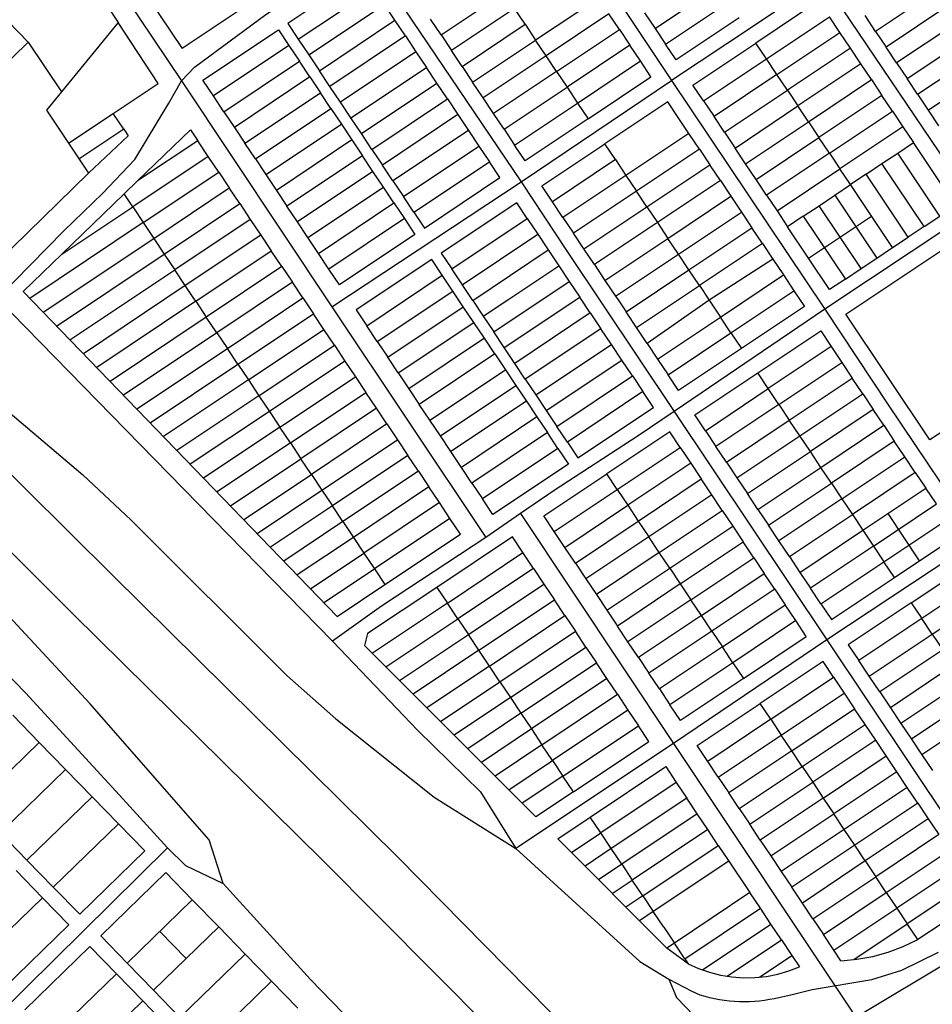
# Model space of a CAD drawing. Units: inches. Extents: x 11776 to 42597, y 3150 to 11829.
# Drawn here: x 30646 to 31852, y 5787 to 7088 of the extents above; entities that cross this region are included whole.
import ezdxf

# ---------------------------------------------------------------- set-up
doc = ezdxf.new("R2010")
doc.units = ezdxf.units.IN
doc.header["$MEASUREMENT"] = 0
doc.layers.add('basemap_centerlines', color=4, linetype='Continuous')
doc.layers.add('basemap_parcels', color=1, linetype='Continuous')
doc.layers.add('basemap_co_parcels', color=1, linetype='Continuous', lineweight=30)

msp = doc.modelspace()

# ---------------------------------------------------------------- linework, layer by layer
at = {"layer": 'basemap_centerlines', "lineweight": -3}
for p, q in [((30684.809, 7269.163), (30860.169, 7006.666)), ((31101.744, 7180.332), (31309.119, 6873.417)), ((31707.142, 7140.887), (31910.882, 6838.589)), ((30860.169, 7006.666), (31059.008, 6708.267)), ((31309.119, 6873.417), (31507.588, 7007.154)), ((31507.588, 7007.154), (31710.305, 6705.007)), ((31059.008, 6708.267), (31309.119, 6873.417)), ((31910.882, 6838.589), (31710.305, 6705.007)), ((31059.008, 6708.267), (31262.275, 6403.601)), ((31710.305, 6705.007), (31511.205, 6570.153)), ((31511.205, 6570.153), (31713.045, 6268.421)), ((31308.164, 6435.134), (31262.275, 6403.601)), ((31308.164, 6435.134), (31510.246, 6131.59)), ((31913.282, 6401.251), (31713.045, 6268.421)), ((31713.045, 6268.421), (31510.246, 6131.59)), ((31510.246, 6131.59), (31751.397, 5769.65)), ((30841.89, 5993.544), (30617.233, 5772.245)), ((31751.397, 5769.65), (31963.141, 5897.04))]:
    msp.add_line(p, q, dxfattribs=at)
for points in [[(31303.762, 7315.101), (31328.459, 7276.216), (31507.588, 7007.154)], [(30860.169, 7006.666), (30877.218, 7024.944), (30971.67, 7094.3), (31101.744, 7180.332)], [(30021.546, 7164.755), (30090.476, 7078.269), (30275.763, 6867.457), (30306.172, 6837.057), (30392.338, 6755.912), (30476.193, 6644.385), (30505.897, 6614.976), (30537.271, 6583.295), (30769.833, 6353.052), (30993.577, 6131.973), (31146.01, 5981.284), (31404.162, 5719.05), (31470.634, 5651.231), (31496.815, 5624.602)], [(31707.142, 7140.887), (31617.159, 7079.905), (31507.588, 7007.154)], [(30025.622, 6998.683), (30106.376, 6895.192), (30215.564, 6809.05), (30245.606, 6777.947), (30453.834, 6565.034), (30477.568, 6541.026), (30717.107, 6302.384), (31046.673, 5977.414), (31342.289, 5680.171), (31402.866, 5618.32), (31432.854, 5587.51)], [(30616.453, 6719.33), (30704.953, 6808.777), (30755.693, 6858.135), (30798.527, 6903.048), (30843.401, 6977.457), (30860.169, 7006.666)], [(30915.166, 5946.381), (30896.831, 6004.283), (30739.129, 6184.193), (30608.677, 6324.201), (30392.539, 6558.757), (30211.234, 6760.145), (30184.959, 6789.545), (30106.376, 6895.192)], [(31309.119, 6873.417), (31368.833, 6782.832), (31511.205, 6570.153)], [(30392.338, 6755.912), (30515.327, 6663.527), (30544.664, 6639.714), (30639.622, 6563.007), (30729.91, 6486.13), (30793.073, 6426.636), (30999.349, 6221.119), (31064.303, 6164.036), (31194.123, 6060.678), (31302.085, 5992.534)], [(30616.453, 6719.33), (30843.333, 6487.481), (31059.889, 6266.393)], [(31710.305, 6705.007), (31794.882, 6577.472), (31913.282, 6401.251)], [(31511.205, 6570.153), (31463.759, 6537.832), (31352.459, 6465.573), (31308.164, 6435.134)], [(31262.275, 6403.601), (31124.706, 6312.744), (31059.889, 6266.393)], [(31059.889, 6266.393), (31172.312, 6148.569), (31255.322, 6067.436), (31302.085, 5992.534)], [(31713.045, 6268.421), (31877.354, 6022.472), (31963.141, 5897.04)], [(30611.837, 6241.43), (30654.159, 6198.396), (30778.308, 6063.178), (30841.89, 5993.544)], [(31510.246, 6131.59), (31419.429, 6070.929), (31349.295, 6024.084), (31302.085, 5992.534)], [(30841.89, 5993.544), (30865.566, 5970.386), (30915.166, 5946.381), (31030.785, 5819.626), (31087.508, 5760.974)], [(31302.085, 5992.534), (31466.051, 5843.401), (31504.142, 5820.238), (31514.226, 5796.038), (31571.171, 5737.025), (31606.549, 5686.255)], [(31504.142, 5820.238), (31534.667, 5804.231), (31545.251, 5799.504), (31551.615, 5797.636), (31558.039, 5795.984), (31564.514, 5794.549), (31571.035, 5793.333), (31577.592, 5792.338), (31584.18, 5791.564), (31590.79, 5791.014), (31597.415, 5790.686), (31604.047, 5790.582), (31610.678, 5790.701), (31617.302, 5791.045), (31623.911, 5791.611), (31630.496, 5792.4), (31637.052, 5793.41), (31643.569, 5794.641), (31643.569, 5794.641), (31643.569, 5794.641), (31667.104, 5799.705), (31693.701, 5806.469), (31772.541, 5819.692), (31812.129, 5831.735), (31860.37, 5855.663)]]:
    msp.add_lwpolyline(points, dxfattribs=at)
at = {"layer": 'basemap_co_parcels', "lineweight": -3}
for points in [[(31688.812, 6772.531), (31771.97, 6828.074)], [(31835.493, 6372.879), (31793.834, 6435.247)], [(30866.366, 5847.244), (30831.494, 5883.078)]]:
    msp.add_lwpolyline(points, dxfattribs=at)
at = {"layer": 'basemap_parcels'}
for p, q in [((30683.801, 7223.075), (30776.728, 7083.68)), ((30794.471, 7149.27), (30861.123, 7049.478)), ((31100.489, 7149.228), (31000.7, 7082.577)), ((30657.638, 7058.019), (30587.873, 7129.662)), ((31014.585, 7061.787), (31114.375, 7128.438)), ((31486.077, 7076.061), (31569.235, 7131.604)), ((31203.182, 7067.496), (31286.34, 7123.039)), ((31411.155, 7116.213), (31327.998, 7060.67)), ((31860.461, 7127.695), (31777.303, 7072.153)), ((30944.282, 7105.021), (30861.123, 7049.478)), ((31028.471, 7040.996), (31128.26, 7107.648)), ((31142.147, 7086.858), (31128.26, 7107.648)), ((31300.225, 7102.249), (31217.068, 7046.706)), ((31314.112, 7081.46), (31300.225, 7102.249)), ((31499.963, 7055.272), (31583.12, 7110.815)), ((31702.382, 7112.305), (31619.223, 7056.76)), ((31874.346, 7106.905), (31791.188, 7051.363)), ((31425.041, 7095.423), (31341.884, 7039.88)), ((31438.928, 7074.633), (31425.041, 7095.423)), ((31472.19, 7096.851), (31486.077, 7076.061)), ((31597.007, 7090.025), (31513.848, 7034.482)), ((31633.11, 7035.972), (31716.267, 7091.514)), ((31730.154, 7070.724), (31716.267, 7091.514)), ((31777.303, 7072.153), (31763.416, 7092.941)), ((30776.728, 7083.68), (30681.796, 6967.878)), ((30829.411, 7003.313), (30776.728, 7083.68)), ((31000.7, 7082.577), (31014.585, 7061.787)), ((31042.357, 7020.207), (31142.147, 7086.858)), ((31156.032, 7066.069), (31142.147, 7086.858)), ((31203.182, 7067.496), (31189.297, 7088.287)), ((31230.953, 7025.917), (31314.112, 7081.46)), ((31314.112, 7081.46), (31327.998, 7060.67)), ((31888.232, 7086.115), (31805.075, 7030.573)), ((30888.436, 7007.593), (30988.226, 7074.244)), ((30988.226, 7074.244), (31002.111, 7053.455)), ((31156.032, 7066.069), (31056.243, 6999.417)), ((31156.032, 7066.069), (31169.919, 7045.28)), ((31203.182, 7067.496), (31217.068, 7046.706)), ((31355.771, 7019.091), (31438.928, 7074.633)), ((31438.928, 7074.633), (31452.813, 7053.844)), ((31486.077, 7076.061), (31499.963, 7055.272)), ((31646.995, 7015.182), (31730.154, 7070.724)), ((31744.039, 7049.935), (31730.154, 7070.724)), ((31777.303, 7072.153), (31791.188, 7051.363)), ((31818.961, 7009.783), (31902.118, 7065.326)), ((30497.35, 6901.933), (30657.638, 7058.019)), ((30657.638, 7058.019), (30701.614, 6992.053)), ((31002.111, 7053.455), (30902.323, 6986.803)), ((31002.111, 7053.455), (31015.998, 7032.665)), ((31014.585, 7061.787), (31028.471, 7040.996)), ((31244.84, 7005.127), (31327.998, 7060.67)), ((31341.884, 7039.88), (31327.998, 7060.67)), ((31452.813, 7053.844), (31369.656, 6998.301)), ((31466.699, 7033.055), (31452.813, 7053.844)), ((31513.848, 7034.482), (31499.963, 7055.272)), ((31536.066, 7001.218), (31619.223, 7056.76)), ((31633.11, 7035.972), (31619.223, 7056.76)), ((31805.075, 7030.573), (31791.188, 7051.363)), ((31028.471, 7040.996), (31042.357, 7020.207)), ((31169.919, 7045.28), (31070.128, 6978.627)), ((31169.919, 7045.28), (31183.805, 7024.49)), ((31230.953, 7025.917), (31217.068, 7046.706)), ((31341.884, 7039.88), (31258.725, 6984.338)), ((31355.771, 7019.091), (31341.884, 7039.88)), ((31744.039, 7049.935), (31660.882, 6994.392)), ((31757.925, 7029.145), (31744.039, 7049.935)), ((31832.847, 6988.994), (31916.004, 7044.537)), ((30916.208, 6966.015), (31015.998, 7032.665)), ((31029.883, 7011.875), (31015.998, 7032.665)), ((31084.016, 6957.838), (31183.805, 7024.49)), ((31197.691, 7003.7), (31183.805, 7024.49)), ((31230.953, 7025.917), (31244.84, 7005.127)), ((31383.541, 6977.511), (31466.699, 7033.055)), ((31480.585, 7012.265), (31466.699, 7033.055)), ((31549.952, 6980.428), (31633.11, 7035.972)), ((31646.995, 7015.182), (31633.11, 7035.972)), ((31757.925, 7029.145), (31674.767, 6973.602)), ((31771.811, 7008.356), (31757.925, 7029.145)), ((31805.075, 7030.573), (31818.961, 7009.783)), ((31029.883, 7011.875), (30930.095, 6945.225)), ((31029.883, 7011.875), (31043.77, 6991.086)), ((31056.243, 6999.417), (31042.357, 7020.207)), ((31355.771, 7019.091), (31272.611, 6963.548)), ((31355.771, 7019.091), (31369.656, 6998.301)), ((31397.427, 6956.723), (31480.585, 7012.265)), ((31646.995, 7015.182), (31563.837, 6959.639)), ((31660.882, 6994.392), (31646.995, 7015.182)), ((31846.732, 6968.204), (31929.889, 7023.747)), ((30770.085, 6963.79), (30829.411, 7003.313)), ((30902.323, 6986.803), (30888.436, 7007.593)), ((31070.128, 6978.627), (31056.243, 6999.417)), ((31097.902, 6937.049), (31197.691, 7003.7)), ((31211.577, 6982.91), (31197.691, 7003.7)), ((31258.725, 6984.338), (31244.84, 7005.127)), ((31286.497, 6942.759), (31369.656, 6998.301)), ((31369.656, 6998.301), (31383.541, 6977.511)), ((31549.952, 6980.428), (31536.066, 7001.218)), ((31688.653, 6952.813), (31771.811, 7008.356)), ((31771.811, 7008.356), (31785.697, 6987.566)), ((31832.847, 6988.994), (31818.961, 7009.783)), ((30916.208, 6966.015), (30902.323, 6986.803)), ((30943.98, 6924.434), (31043.77, 6991.086)), ((31057.655, 6970.297), (31043.77, 6991.086)), ((31577.724, 6938.849), (31660.882, 6994.392)), ((31660.882, 6994.392), (31674.767, 6973.602)), ((31785.697, 6987.566), (31702.539, 6932.023)), ((31799.582, 6966.777), (31785.697, 6987.566)), ((31832.847, 6988.994), (31846.732, 6968.204)), ((31084.016, 6957.838), (31070.128, 6978.627)), ((31111.787, 6916.259), (31211.577, 6982.91)), ((31211.577, 6982.91), (31225.462, 6962.12)), ((31272.611, 6963.548), (31258.725, 6984.338)), ((31300.384, 6921.969), (31383.541, 6977.511)), ((31383.541, 6977.511), (31397.427, 6956.723)), ((31502.803, 6979.002), (31419.644, 6923.459)), ((31516.688, 6958.212), (31502.803, 6979.002)), ((31549.952, 6980.428), (31563.837, 6959.639)), ((31591.609, 6918.06), (31674.767, 6973.602)), ((31688.653, 6952.813), (31674.767, 6973.602)), ((30681.796, 6967.878), (30737.264, 6884.672)), ((30710.835, 6924.317), (30770.085, 6963.79)), ((30783.954, 6942.974), (30770.085, 6963.79)), ((30916.208, 6966.015), (30930.095, 6945.225)), ((30957.866, 6903.644), (31057.655, 6970.297)), ((31057.655, 6970.297), (31071.541, 6949.507)), ((31225.462, 6962.12), (31125.673, 6895.469)), ((31225.462, 6962.12), (31239.349, 6941.33)), ((31286.497, 6942.759), (31272.611, 6963.548)), ((31577.724, 6938.849), (31563.837, 6959.639)), ((31716.425, 6911.233), (31799.582, 6966.777)), ((31799.582, 6966.777), (31813.469, 6945.987)), ((31846.732, 6968.204), (31860.618, 6947.414)), ((30971.751, 6882.855), (31071.541, 6949.507)), ((31071.541, 6949.507), (31085.427, 6928.717)), ((31097.902, 6937.049), (31084.016, 6957.838)), ((31397.427, 6956.723), (31314.269, 6901.179)), ((31530.575, 6937.422), (31516.688, 6958.212)), ((31605.496, 6897.27), (31688.653, 6952.813)), ((31688.653, 6952.813), (31702.539, 6932.023)), ((30783.954, 6942.974), (30724.71, 6903.505)), ((30789.724, 6934.313), (30737.264, 6884.672)), ((30783.954, 6942.974), (30789.724, 6934.313)), ((30802.302, 6874.671), (30872.06, 6942.189)), ((30872.06, 6942.189), (30881.724, 6927.719)), ((30930.095, 6945.225), (30943.98, 6924.434)), ((31111.787, 6916.259), (31097.902, 6937.049)), ((31239.349, 6941.33), (31139.559, 6874.68)), ((31239.349, 6941.33), (31253.234, 6920.541)), ((31286.497, 6942.759), (31300.384, 6921.969)), ((31530.575, 6937.422), (31447.417, 6881.879)), ((31544.46, 6916.632), (31530.575, 6937.422)), ((31577.724, 6938.849), (31591.609, 6918.06)), ((31813.469, 6945.987), (31730.31, 6890.445)), ((31813.469, 6945.987), (31827.355, 6925.197)), ((30881.724, 6927.719), (30802.302, 6874.671)), ((30895.609, 6906.928), (30881.724, 6927.719)), ((30957.866, 6903.644), (30943.98, 6924.434)), ((31085.427, 6928.717), (30985.638, 6862.065)), ((31085.427, 6928.717), (31099.313, 6907.927)), ((31153.445, 6853.89), (31253.234, 6920.541)), ((31253.234, 6920.541), (31267.12, 6899.752)), ((31314.269, 6901.179), (31300.384, 6921.969)), ((31336.487, 6867.915), (31419.644, 6923.459)), ((31433.53, 6902.668), (31419.644, 6923.459)), ((31619.381, 6876.481), (31702.539, 6932.023)), ((31716.425, 6911.233), (31702.539, 6932.023)), ((31806.565, 6911.311), (31827.355, 6925.197)), ((31882.899, 6842.038), (31827.355, 6925.197)), ((31099.313, 6907.926), (30999.523, 6841.276)), ((31113.198, 6887.137), (31099.313, 6907.927)), ((31111.787, 6916.259), (31125.673, 6895.469)), ((31544.46, 6916.632), (31461.303, 6861.09)), ((31544.46, 6916.632), (31558.346, 6895.842)), ((31605.496, 6897.27), (31591.609, 6918.06)), ((31716.425, 6911.233), (31633.268, 6855.691)), ((31716.425, 6911.233), (31730.31, 6890.445)), ((31785.776, 6897.426), (31806.565, 6911.311)), ((31862.108, 6828.153), (31806.565, 6911.311)), ((30895.609, 6906.928), (30795.82, 6840.277)), ((30909.495, 6886.138), (30895.609, 6906.928)), ((30957.866, 6903.644), (30971.751, 6882.855)), ((31139.559, 6874.68), (31125.673, 6895.469)), ((31167.33, 6833.1), (31267.12, 6899.752)), ((31281.006, 6878.962), (31267.12, 6899.752)), ((31433.53, 6902.668), (31350.373, 6847.126)), ((31433.53, 6902.668), (31447.417, 6881.879)), ((31475.188, 6840.3), (31558.346, 6895.842)), ((31572.231, 6875.052), (31558.346, 6895.842)), ((31619.381, 6876.481), (31605.496, 6897.27)), ((31764.986, 6883.54), (31785.776, 6897.426)), ((31841.319, 6814.267), (31785.776, 6897.426)), ((30737.264, 6884.672), (30613.443, 6764.097)), ((30809.706, 6819.488), (30909.495, 6886.138)), ((30909.495, 6886.138), (30923.382, 6865.349)), ((30971.751, 6882.855), (30985.638, 6862.065)), ((31113.198, 6887.137), (31013.409, 6820.487)), ((31127.084, 6866.348), (31113.198, 6887.137)), ((31447.417, 6881.879), (31364.258, 6826.336)), ((31447.417, 6881.879), (31461.303, 6861.09)), ((31647.153, 6834.901), (31730.31, 6890.445)), ((31744.197, 6869.655), (31730.31, 6890.445)), ((31764.986, 6883.54), (31744.197, 6869.655)), ((31820.53, 6800.382), (31764.986, 6883.54)), ((30802.302, 6874.671), (30784.412, 6857.357)), ((31139.559, 6874.68), (31153.445, 6853.89)), ((31181.217, 6812.31), (31281.006, 6878.962)), ((31572.231, 6875.052), (31489.074, 6819.51)), ((31572.231, 6875.052), (31586.118, 6854.264)), ((31633.268, 6855.691), (31619.381, 6876.481)), ((31723.407, 6855.769), (31744.197, 6869.655)), ((31799.741, 6786.495), (31744.197, 6869.655)), ((30784.412, 6857.357), (30702.076, 6777.664)), ((30795.82, 6840.277), (30784.412, 6857.357)), ((30823.593, 6798.698), (30923.382, 6865.349)), ((30937.268, 6844.56), (30923.382, 6865.349)), ((30985.638, 6862.065), (30999.523, 6841.276)), ((31027.296, 6799.697), (31127.085, 6866.348)), ((31140.97, 6845.558), (31127.084, 6866.348)), ((31350.373, 6847.126), (31336.487, 6867.915)), ((31461.303, 6861.09), (31378.144, 6805.546)), ((31475.188, 6840.3), (31461.303, 6861.09)), ((31633.268, 6855.691), (31647.153, 6834.901)), ((31702.618, 6841.884), (31723.407, 6855.769)), ((31723.407, 6855.769), (31778.951, 6772.61)), ((30837.479, 6777.909), (30937.268, 6844.56)), ((30937.268, 6844.56), (30951.153, 6823.77)), ((31041.182, 6778.907), (31140.97, 6845.558)), ((31140.97, 6845.558), (31154.857, 6824.769)), ((31167.33, 6833.1), (31153.445, 6853.89)), ((31303.224, 6845.698), (31203.434, 6779.046)), ((31317.109, 6824.91), (31303.224, 6845.698)), ((31364.258, 6826.336), (31350.373, 6847.126)), ((31502.96, 6798.72), (31586.118, 6854.264)), ((31586.118, 6854.264), (31600.003, 6833.474)), ((30702.076, 6777.664), (30795.82, 6840.277)), ((30795.82, 6840.277), (30809.706, 6819.488)), ((31013.409, 6820.487), (30999.523, 6841.276)), ((31167.33, 6833.1), (31181.217, 6812.31)), ((31392.03, 6784.756), (31475.188, 6840.3)), ((31475.188, 6840.3), (31489.074, 6819.51)), ((31516.846, 6777.931), (31600.003, 6833.474)), ((31600.003, 6833.474), (31613.889, 6812.684)), ((31647.153, 6834.901), (31661.039, 6814.112)), ((31681.829, 6827.998), (31702.618, 6841.884)), ((31758.162, 6758.724), (31702.618, 6841.884)), ((30809.706, 6819.488), (30659.902, 6719.43)), ((30809.706, 6819.488), (30823.593, 6798.698)), ((30951.153, 6823.77), (30851.364, 6757.119)), ((30951.153, 6823.77), (30965.04, 6802.981)), ((31027.296, 6799.697), (31013.409, 6820.487)), ((31154.857, 6824.769), (31055.068, 6758.117)), ((31154.857, 6824.769), (31168.743, 6803.979)), ((31217.32, 6758.258), (31317.109, 6824.91)), ((31317.109, 6824.91), (31330.995, 6804.119)), ((31364.258, 6826.336), (31378.144, 6805.546)), ((31489.074, 6819.51), (31405.916, 6763.968)), ((31489.074, 6819.51), (31502.96, 6798.72)), ((31681.829, 6827.998), (31661.039, 6814.112)), ((31681.829, 6827.998), (31737.372, 6744.839)), ((31841.319, 6814.267), (31862.108, 6828.153)), ((30965.04, 6802.981), (30865.251, 6736.329)), ((30965.04, 6802.981), (30978.925, 6782.191)), ((31168.743, 6803.979), (31068.954, 6737.328)), ((31231.205, 6737.468), (31330.995, 6804.119)), ((31330.995, 6804.119), (31344.881, 6783.329)), ((31392.03, 6784.756), (31378.144, 6805.546)), ((31530.731, 6757.141), (31613.889, 6812.684)), ((31627.777, 6791.895), (31613.889, 6812.684)), ((31716.583, 6730.953), (31661.039, 6814.112)), ((31738.134, 6698.687), (31904.45, 6809.773)), ((31841.319, 6814.267), (31820.53, 6800.382)), ((30677.562, 6701.162), (30823.593, 6798.698)), ((30823.593, 6798.698), (30837.479, 6777.909)), ((31041.182, 6778.907), (31027.296, 6799.697)), ((31419.802, 6743.178), (31502.96, 6798.72)), ((31516.846, 6777.931), (31502.96, 6798.72)), ((31627.777, 6791.895), (31544.617, 6736.352)), ((31627.777, 6791.895), (31641.662, 6771.105)), ((31799.741, 6786.495), (31820.53, 6800.382)), ((30651.205, 6728.427), (30702.076, 6777.664)), ((30695.222, 6682.893), (30837.479, 6777.909)), ((30837.479, 6777.909), (30851.364, 6757.119)), ((30879.136, 6715.54), (30978.925, 6782.191)), ((30992.811, 6761.401), (30978.925, 6782.191)), ((31055.068, 6758.117), (31041.182, 6778.907)), ((31203.434, 6779.046), (31217.32, 6758.258)), ((31245.091, 6716.678), (31344.881, 6783.329)), ((31344.881, 6783.329), (31358.767, 6762.539)), ((31405.916, 6763.968), (31392.03, 6784.756)), ((31433.689, 6722.388), (31516.846, 6777.931)), ((31530.731, 6757.141), (31516.846, 6777.931)), ((31778.951, 6772.61), (31799.741, 6786.495)), ((31190.959, 6770.716), (31091.171, 6704.064)), ((31204.846, 6749.926), (31190.959, 6770.716)), ((31405.916, 6763.968), (31419.802, 6743.178)), ((31641.662, 6771.105), (31557.462, 6717.119)), ((31641.662, 6771.105), (31655.548, 6750.315)), ((31758.162, 6758.724), (31778.951, 6772.61)), ((30712.882, 6664.625), (30851.364, 6757.119)), ((30865.251, 6736.329), (30851.364, 6757.119)), ((30992.811, 6761.401), (30893.021, 6694.749)), ((30992.811, 6761.401), (31006.696, 6740.611)), ((31068.954, 6737.328), (31055.068, 6758.117)), ((31245.091, 6716.678), (31217.32, 6758.258)), ((31291.573, 6717.66), (31358.767, 6762.539)), ((31358.767, 6762.539), (31372.652, 6741.75)), ((31447.574, 6701.599), (31530.731, 6757.141)), ((31544.617, 6736.352), (31530.731, 6757.141)), ((31737.372, 6744.839), (31758.162, 6758.724)), ((31006.696, 6740.611), (30906.907, 6673.961)), ((31020.359, 6720.158), (31006.696, 6740.611)), ((31105.056, 6683.274), (31204.846, 6749.926)), ((31218.731, 6729.136), (31204.846, 6749.926)), ((31272.863, 6675.099), (31372.652, 6741.75)), ((31372.652, 6741.75), (31386.539, 6720.96)), ((31419.802, 6743.178), (31433.689, 6722.388)), ((31572.389, 6694.772), (31655.548, 6750.315)), ((31655.548, 6750.315), (31669.434, 6729.525)), ((31737.372, 6744.839), (31716.583, 6730.953)), ((31066.086, 6299.249), (30651.205, 6728.427)), ((30865.251, 6736.329), (30730.543, 6646.355)), ((30875.855, 6720.451), (30865.251, 6736.329)), ((31118.942, 6662.484), (31218.731, 6729.136)), ((31232.617, 6708.346), (31218.731, 6729.136)), ((31461.46, 6680.809), (31544.617, 6736.352)), ((31544.617, 6736.352), (31557.462, 6717.119)), ((31586.276, 6673.982), (31669.434, 6729.525)), ((31669.434, 6729.525), (31683.32, 6708.736)), ((30879.136, 6715.54), (30748.203, 6628.087)), ((30879.136, 6715.54), (30875.855, 6720.451)), ((30879.136, 6715.54), (30893.021, 6694.749)), ((30920.793, 6653.17), (31020.359, 6720.158)), ((31020.359, 6720.158), (31034.468, 6699.032)), ((31245.091, 6716.678), (31258.977, 6695.889)), ((31258.977, 6695.889), (31291.573, 6717.66)), ((31286.75, 6654.309), (31386.539, 6720.96)), ((31400.425, 6700.171), (31386.539, 6720.96)), ((31433.689, 6722.388), (31437.044, 6717.364)), ((31437.044, 6717.364), (31447.574, 6701.599)), ((31557.462, 6717.119), (31475.346, 6660.018)), ((31557.462, 6717.119), (31572.389, 6694.772)), ((30934.679, 6632.381), (31034.468, 6699.032)), ((31048.354, 6678.242), (31034.468, 6699.032)), ((31091.171, 6704.064), (31105.056, 6683.274)), ((31132.828, 6641.696), (31232.617, 6708.346)), ((31246.503, 6687.556), (31232.617, 6708.346)), ((31400.425, 6700.171), (31300.635, 6633.519)), ((31400.425, 6700.171), (31414.31, 6679.382)), ((31461.46, 6680.809), (31447.574, 6701.599)), ((31683.32, 6708.736), (31600.162, 6653.192)), ((30893.021, 6694.749), (30765.863, 6609.818)), ((30906.907, 6673.961), (30893.021, 6694.749)), ((31146.714, 6620.906), (31246.503, 6687.556)), ((31260.389, 6666.767), (31246.503, 6687.556)), ((31258.977, 6695.889), (31272.863, 6675.099)), ((31489.232, 6639.229), (31572.389, 6694.772)), ((31586.276, 6673.982), (31572.389, 6694.772)), ((31849.221, 6532.37), (31738.134, 6698.687)), ((30906.907, 6673.961), (30783.523, 6591.549)), ((30906.907, 6673.961), (30920.793, 6653.17)), ((30948.565, 6611.591), (31048.354, 6678.242)), ((31062.241, 6657.453), (31048.354, 6678.242)), ((31118.942, 6662.484), (31105.056, 6683.274)), ((31286.75, 6654.309), (31272.863, 6675.099)), ((31414.31, 6679.382), (31314.521, 6612.73)), ((31428.198, 6658.592), (31414.31, 6679.382)), ((31475.346, 6660.018), (31461.46, 6680.809)), ((31503.117, 6618.44), (31586.276, 6673.982)), ((31586.276, 6673.982), (31600.162, 6653.192)), ((31621.712, 6620.928), (31704.871, 6676.47)), ((31704.871, 6676.47), (31718.756, 6655.68)), ((31118.942, 6662.484), (31132.828, 6641.696)), ((31260.389, 6666.767), (31160.6, 6600.116)), ((31274.275, 6645.978), (31260.389, 6666.767)), ((31475.346, 6660.018), (31489.232, 6639.229)), ((30801.183, 6573.28), (30920.793, 6653.17)), ((30934.679, 6632.381), (30920.793, 6653.17)), ((30962.451, 6590.802), (31062.241, 6657.453)), ((31062.241, 6657.453), (31076.127, 6636.663)), ((31300.635, 6633.519), (31286.75, 6654.309)), ((31328.408, 6591.94), (31428.198, 6658.592)), ((31442.083, 6637.802), (31428.198, 6658.592)), ((31600.162, 6653.192), (31517.003, 6597.65)), ((31718.756, 6655.68), (31635.597, 6600.138)), ((31718.756, 6655.68), (31732.643, 6634.891)), ((31076.127, 6636.663), (30976.338, 6570.012)), ((31076.127, 6636.663), (31090.012, 6615.873)), ((31146.714, 6620.906), (31132.828, 6641.696)), ((31274.275, 6645.978), (31174.486, 6579.326)), ((31274.275, 6645.978), (31288.162, 6625.188)), ((31342.294, 6571.15), (31442.083, 6637.802)), ((31455.969, 6617.012), (31442.083, 6637.802)), ((31489.232, 6639.229), (31503.117, 6618.44)), ((31649.484, 6579.348), (31732.643, 6634.891)), ((31732.643, 6634.891), (31746.528, 6614.101)), ((32015.537, 6643.455), (31849.221, 6532.37)), ((30818.843, 6555.012), (30934.679, 6632.381)), ((30934.679, 6632.381), (30948.565, 6611.591)), ((31146.714, 6620.906), (31160.6, 6600.116)), ((31188.372, 6558.537), (31288.162, 6625.188)), ((31288.162, 6625.188), (31302.047, 6604.398)), ((31314.521, 6612.73), (31300.635, 6633.519)), ((31538.555, 6565.384), (31621.712, 6620.928)), ((31635.597, 6600.138), (31621.712, 6620.928)), ((30948.565, 6611.591), (30836.503, 6536.743)), ((30948.565, 6611.591), (30962.451, 6590.802)), ((30990.223, 6549.222), (31090.012, 6615.873)), ((31090.012, 6615.873), (31103.899, 6595.084)), ((31314.521, 6612.73), (31328.408, 6591.94)), ((31356.179, 6550.361), (31455.969, 6617.012)), ((31455.969, 6617.012), (31469.854, 6596.222)), ((31517.003, 6597.65), (31503.117, 6618.44)), ((31663.37, 6558.559), (31746.528, 6614.101)), ((31760.414, 6593.312), (31746.528, 6614.101)), ((31004.11, 6528.432), (31103.899, 6595.084)), ((31117.784, 6574.295), (31103.899, 6595.084)), ((31160.6, 6600.116), (31174.486, 6579.326)), ((31202.258, 6537.747), (31302.047, 6604.398)), ((31302.047, 6604.398), (31315.933, 6583.608)), ((31469.854, 6596.222), (31370.065, 6529.571)), ((31483.741, 6575.433), (31469.854, 6596.222)), ((31552.44, 6544.595), (31635.597, 6600.138)), ((31649.484, 6579.348), (31635.597, 6600.138)), ((30962.451, 6590.802), (30854.163, 6518.474)), ((30962.451, 6590.802), (30976.338, 6570.012)), ((31315.933, 6583.608), (31216.144, 6516.957)), ((31315.933, 6583.608), (31329.819, 6562.819)), ((31328.408, 6591.94), (31342.294, 6571.15)), ((31677.256, 6537.769), (31760.414, 6593.312)), ((31760.414, 6593.312), (31774.3, 6572.523)), ((30976.338, 6570.012), (30871.824, 6500.205)), ((30976.338, 6570.012), (30990.223, 6549.222)), ((31117.784, 6574.295), (31017.995, 6507.644)), ((31131.67, 6553.505), (31117.784, 6574.295)), ((31188.372, 6558.537), (31174.486, 6579.326)), ((31342.294, 6571.15), (31356.179, 6550.361)), ((31383.951, 6508.781), (31483.741, 6575.433)), ((31649.484, 6579.348), (31566.326, 6523.805)), ((31649.484, 6579.348), (31663.37, 6558.559)), ((31774.3, 6572.523), (31691.142, 6516.979)), ((31788.186, 6551.733), (31774.3, 6572.523)), ((31202.258, 6537.747), (31188.372, 6558.537)), ((31329.819, 6562.819), (31230.03, 6496.168)), ((31329.819, 6562.819), (31343.705, 6542.029)), ((31552.44, 6544.595), (31538.555, 6565.384)), ((31580.212, 6503.016), (31663.37, 6558.559)), ((31677.256, 6537.769), (31663.37, 6558.559)), ((30990.223, 6549.222), (30889.484, 6481.937)), ((31004.11, 6528.432), (30990.223, 6549.222)), ((31131.67, 6553.505), (31031.881, 6486.853)), ((31131.67, 6553.505), (31145.555, 6532.715)), ((31370.065, 6529.571), (31356.179, 6550.361)), ((31505.292, 6543.167), (31422.133, 6487.624)), ((31519.177, 6522.378), (31505.292, 6543.167)), ((31552.44, 6544.595), (31566.326, 6523.805)), ((31705.028, 6496.188), (31788.186, 6551.733)), ((31788.186, 6551.733), (31802.071, 6530.942)), ((31045.766, 6466.064), (31145.555, 6532.715)), ((31145.555, 6532.715), (31159.442, 6511.926)), ((31216.144, 6516.957), (31202.258, 6537.747)), ((31343.705, 6542.029), (31243.916, 6475.378)), ((31357.591, 6521.24), (31343.705, 6542.029)), ((31594.098, 6482.226), (31677.256, 6537.769)), ((31691.142, 6516.979), (31677.256, 6537.769)), ((31802.071, 6530.942), (31718.914, 6475.4)), ((31815.958, 6510.152), (31802.071, 6530.942)), ((31004.11, 6528.432), (30907.145, 6463.667)), ((31004.11, 6528.432), (31017.995, 6507.644)), ((31230.03, 6496.168), (31216.144, 6516.957)), ((31357.591, 6521.24), (31257.801, 6454.588)), ((31357.591, 6521.24), (31371.476, 6500.449)), ((31370.065, 6529.571), (31383.951, 6508.781)), ((31436.018, 6466.835), (31519.177, 6522.378)), ((31519.177, 6522.378), (31533.064, 6501.588)), ((31580.212, 6503.016), (31566.326, 6523.805)), ((31607.983, 6461.436), (31691.142, 6516.979)), ((31705.028, 6496.188), (31691.142, 6516.979)), ((30924.804, 6445.399), (31017.995, 6507.644)), ((31031.881, 6486.853), (31017.995, 6507.644)), ((31159.442, 6511.926), (31059.653, 6445.274)), ((31173.327, 6491.135), (31159.442, 6511.926)), ((31732.8, 6454.61), (31815.958, 6510.152)), ((31829.844, 6489.363), (31815.958, 6510.152)), ((31173.327, 6491.135), (31073.538, 6424.484)), ((31173.327, 6491.135), (31187.213, 6470.345)), ((31243.916, 6475.378), (31230.03, 6496.168)), ((31371.476, 6500.449), (31271.688, 6433.799)), ((31533.064, 6501.588), (31449.904, 6446.046)), ((31533.064, 6501.588), (31546.949, 6480.798)), ((31580.212, 6503.016), (31594.098, 6482.226)), ((31621.871, 6440.646), (31705.028, 6496.188)), ((31718.914, 6475.4), (31705.028, 6496.188)), ((30942.465, 6427.13), (31031.881, 6486.853)), ((31031.881, 6486.853), (31045.766, 6466.064)), ((31338.976, 6432.082), (31422.133, 6487.624)), ((31436.018, 6466.835), (31422.133, 6487.624)), ((31463.791, 6425.256), (31546.949, 6480.798)), ((31560.835, 6460.009), (31546.949, 6480.798)), ((31594.098, 6482.226), (31607.983, 6461.436)), ((31829.844, 6489.363), (31746.686, 6433.82)), ((31829.844, 6489.363), (31843.73, 6468.574)), ((30960.124, 6408.862), (31045.766, 6466.064)), ((31045.766, 6466.064), (31059.653, 6445.274)), ((31187.213, 6470.345), (31087.424, 6403.694)), ((31201.099, 6449.556), (31187.213, 6470.345)), ((31243.916, 6475.378), (31257.801, 6454.588)), ((31352.861, 6411.292), (31436.018, 6466.835)), ((31436.018, 6466.835), (31449.904, 6446.046)), ((31635.756, 6419.856), (31718.914, 6475.4)), ((31718.914, 6475.4), (31732.8, 6454.61)), ((31760.572, 6413.031), (31843.73, 6468.574)), ((31857.615, 6447.784), (31843.73, 6468.574)), ((31271.688, 6433.799), (31257.801, 6454.588)), ((31560.835, 6460.009), (31477.677, 6404.466)), ((31574.721, 6439.22), (31560.835, 6460.009)), ((31621.871, 6440.646), (31607.983, 6461.436)), ((31732.8, 6454.61), (31649.642, 6399.067)), ((31732.8, 6454.61), (31746.686, 6433.82)), ((31059.653, 6445.274), (30977.785, 6390.593)), ((31073.538, 6424.484), (31059.653, 6445.274)), ((31201.099, 6449.556), (31101.31, 6382.906)), ((31214.986, 6428.767), (31201.099, 6449.556)), ((31366.747, 6390.502), (31449.904, 6446.046)), ((31449.904, 6446.046), (31463.791, 6425.256)), ((31491.562, 6383.677), (31574.721, 6439.22)), ((31574.721, 6439.22), (31588.607, 6418.43)), ((31621.871, 6440.646), (31635.756, 6419.856)), ((31774.457, 6392.241), (31857.615, 6447.784)), ((31214.986, 6428.767), (31115.197, 6362.116)), ((31228.871, 6407.977), (31214.986, 6428.767)), ((31352.861, 6411.292), (31338.976, 6432.082)), ((31663.527, 6378.278), (31746.686, 6433.82)), ((31746.686, 6433.82), (31760.572, 6413.031)), ((31788.344, 6371.451), (31871.502, 6426.995)), ((31073.538, 6424.484), (30995.445, 6372.324)), ((31073.538, 6424.484), (31087.424, 6403.694)), ((31380.633, 6369.713), (31463.791, 6425.256)), ((31463.791, 6425.256), (31477.677, 6404.466)), ((31505.449, 6362.886), (31588.607, 6418.43)), ((31588.607, 6418.43), (31602.492, 6397.639)), ((31649.642, 6399.067), (31635.756, 6419.856)), ((31677.414, 6357.488), (31760.572, 6413.031)), ((31760.572, 6413.031), (31774.457, 6392.241)), ((31087.424, 6403.694), (31013.105, 6354.055)), ((31087.424, 6403.694), (31101.31, 6382.906)), ((31129.082, 6341.326), (31228.871, 6407.977)), ((31297.397, 6404.311), (31197.607, 6337.66)), ((31311.282, 6383.521), (31297.397, 6404.311)), ((31366.747, 6390.502), (31352.861, 6411.292)), ((31477.677, 6404.466), (31394.519, 6348.924)), ((31491.562, 6383.677), (31477.677, 6404.466)), ((31802.23, 6350.662), (31885.387, 6406.205)), ((31380.633, 6369.713), (31366.747, 6390.502)), ((31519.335, 6342.097), (31602.492, 6397.639)), ((31616.378, 6376.85), (31602.492, 6397.639)), ((31663.527, 6378.278), (31649.642, 6399.067)), ((31774.457, 6392.241), (31691.299, 6336.699)), ((31774.457, 6392.241), (31788.344, 6371.451)), ((31030.765, 6335.787), (31101.31, 6382.906)), ((31101.31, 6382.906), (31115.197, 6362.116)), ((31211.494, 6316.87), (31311.282, 6383.521)), ((31325.169, 6362.732), (31311.282, 6383.521)), ((31491.562, 6383.677), (31408.404, 6328.134)), ((31505.449, 6362.886), (31491.562, 6383.677)), ((31533.221, 6321.307), (31616.378, 6376.85)), ((31616.378, 6376.85), (31630.264, 6356.06)), ((31663.527, 6378.278), (31677.414, 6357.488)), ((31048.426, 6317.518), (31115.197, 6362.116)), ((31115.197, 6362.116), (31129.082, 6341.326)), ((31325.169, 6362.732), (31225.379, 6296.079)), ((31325.169, 6362.732), (31339.054, 6341.942)), ((31380.633, 6369.713), (31394.519, 6348.924)), ((31422.29, 6307.343), (31505.449, 6362.886)), ((31505.449, 6362.886), (31519.335, 6342.097)), ((31705.185, 6315.909), (31788.344, 6371.451)), ((31802.23, 6350.662), (31788.344, 6371.451)), ((31824.447, 6317.399), (31907.604, 6372.942)), ((31394.519, 6348.924), (31408.404, 6328.134)), ((31547.107, 6300.518), (31630.264, 6356.06)), ((31644.151, 6335.27), (31630.264, 6356.06)), ((31677.414, 6357.488), (31691.299, 6336.699)), ((31719.071, 6295.119), (31802.23, 6350.662)), ((31921.491, 6352.152), (31838.333, 6296.609)), ((31066.086, 6299.249), (31129.082, 6341.326)), ((31197.607, 6337.66), (31106.134, 6276.562)), ((31197.607, 6337.66), (31211.494, 6316.87)), ((31239.265, 6275.291), (31339.054, 6341.942)), ((31339.054, 6341.942), (31352.941, 6321.152)), ((31519.335, 6342.097), (31436.177, 6286.554)), ((31519.335, 6342.097), (31533.221, 6321.307)), ((31644.151, 6335.27), (31560.993, 6279.728)), ((31644.151, 6335.27), (31658.036, 6314.482)), ((31705.185, 6315.909), (31691.299, 6336.699)), ((31408.404, 6328.134), (31422.29, 6307.343)), ((31852.219, 6275.819), (31935.376, 6331.361)), ((31211.494, 6316.87), (31112.42, 6250.696)), ((31225.379, 6296.079), (31211.494, 6316.87)), ((31253.152, 6254.5), (31352.941, 6321.152)), ((31366.827, 6300.363), (31352.941, 6321.152)), ((31533.221, 6321.307), (31450.063, 6265.764)), ((31547.107, 6300.518), (31533.221, 6321.307)), ((31574.878, 6258.938), (31658.036, 6314.482)), ((31671.923, 6293.692), (31658.036, 6314.482)), ((31705.185, 6315.909), (31719.071, 6295.119)), ((31824.447, 6317.399), (31741.289, 6261.856)), ((31824.447, 6317.399), (31838.333, 6296.609)), ((31130.433, 6232.663), (31225.379, 6296.079)), ((31225.379, 6296.079), (31239.265, 6275.291)), ((31267.038, 6233.711), (31366.827, 6300.363)), ((31366.827, 6300.363), (31380.713, 6279.573)), ((31422.29, 6307.343), (31436.177, 6286.554)), ((31547.107, 6300.518), (31463.948, 6244.974)), ((31560.993, 6279.728), (31547.107, 6300.518)), ((31838.333, 6296.609), (31755.175, 6241.065)), ((31852.219, 6275.819), (31838.333, 6296.609)), ((31450.063, 6265.764), (31436.177, 6286.554)), ((31671.923, 6293.692), (31588.764, 6238.149)), ((31685.808, 6272.902), (31671.923, 6293.692)), ((31106.134, 6276.562), (31102.135, 6260.992)), ((31148.445, 6214.63), (31239.265, 6275.291)), ((31253.152, 6254.5), (31239.265, 6275.291)), ((31280.923, 6212.922), (31380.713, 6279.573)), ((31394.599, 6258.783), (31380.713, 6279.573)), ((31560.993, 6279.728), (31477.835, 6224.186)), ((31560.993, 6279.728), (31574.878, 6258.938)), ((31602.65, 6217.359), (31685.808, 6272.902)), ((31769.061, 6220.276), (31852.219, 6275.819)), ((31852.219, 6275.819), (31866.105, 6255.029)), ((31102.135, 6260.992), (31328.573, 6034.297)), ((31294.81, 6192.132), (31394.599, 6258.783)), ((31394.599, 6258.783), (31408.485, 6237.993)), ((31463.948, 6244.974), (31450.063, 6265.764)), ((31574.878, 6258.938), (31491.72, 6203.396)), ((31588.764, 6238.149), (31574.878, 6258.938)), ((31741.289, 6261.856), (31755.175, 6241.065)), ((31253.152, 6254.5), (31166.459, 6196.596)), ((31267.038, 6233.711), (31253.152, 6254.5)), ((31463.948, 6244.974), (31477.835, 6224.186)), ((31866.105, 6255.029), (31782.947, 6199.486)), ((31267.038, 6233.711), (31184.471, 6178.563)), ((31280.923, 6212.922), (31267.038, 6233.711)), ((31308.695, 6171.342), (31408.485, 6237.993)), ((31422.37, 6217.204), (31408.485, 6237.993)), ((31588.764, 6238.149), (31505.606, 6182.606)), ((31588.764, 6238.149), (31602.65, 6217.359)), ((31708.025, 6239.639), (31624.868, 6184.096)), ((31721.912, 6218.85), (31708.025, 6239.639)), ((31769.061, 6220.276), (31755.175, 6241.065)), ((31879.99, 6234.24), (31796.832, 6178.697)), ((31491.72, 6203.396), (31477.835, 6224.186)), ((31638.754, 6163.306), (31721.912, 6218.85)), ((31721.912, 6218.85), (31735.797, 6198.059)), ((31782.947, 6199.486), (31769.061, 6220.276)), ((31202.484, 6160.53), (31280.923, 6212.922)), ((31280.923, 6212.922), (31294.81, 6192.132)), ((31422.37, 6217.204), (31322.581, 6150.553)), ((31436.257, 6196.414), (31422.37, 6217.204)), ((31602.65, 6217.359), (31519.493, 6161.816)), ((31893.877, 6213.45), (31810.718, 6157.908)), ((31294.81, 6192.132), (31220.496, 6142.497)), ((31294.81, 6192.132), (31308.695, 6171.342)), ((31336.467, 6129.762), (31436.257, 6196.414)), ((31436.257, 6196.414), (31450.142, 6175.625)), ((31491.72, 6203.396), (31505.606, 6182.606)), ((31652.64, 6142.515), (31735.797, 6198.059)), ((31735.797, 6198.059), (31749.683, 6177.269)), ((31782.947, 6199.486), (31796.832, 6178.697)), ((31907.762, 6192.66), (31824.604, 6137.118)), ((31519.493, 6161.816), (31505.606, 6182.606)), ((31541.709, 6128.553), (31624.868, 6184.096)), ((31638.754, 6163.306), (31624.868, 6184.096)), ((31796.832, 6178.697), (31810.718, 6157.908)), ((30637.367, 6168.596), (30672.239, 6132.761)), ((31308.695, 6171.342), (31238.509, 6124.463)), ((31308.695, 6171.342), (31322.581, 6150.553)), ((31450.142, 6175.625), (31350.353, 6108.973)), ((31450.142, 6175.625), (31464.028, 6154.836)), ((31666.526, 6121.727), (31749.683, 6177.269)), ((31763.569, 6156.479), (31749.683, 6177.269)), ((31921.648, 6171.871), (31838.49, 6116.328)), ((31364.238, 6088.184), (31464.028, 6154.836)), ((31477.914, 6134.046), (31464.028, 6154.836)), ((31638.754, 6163.306), (31555.596, 6107.763)), ((31638.754, 6163.306), (31652.64, 6142.515)), ((31680.411, 6100.937), (31763.569, 6156.479)), ((31777.456, 6135.69), (31763.569, 6156.479)), ((31810.718, 6157.908), (31824.604, 6137.118)), ((31322.581, 6150.553), (31256.522, 6106.43)), ((31322.581, 6150.553), (31336.467, 6129.762)), ((31569.481, 6086.973), (31652.64, 6142.515)), ((31666.526, 6121.727), (31652.64, 6142.515)), ((30672.239, 6132.761), (30586.238, 6049.07)), ((30672.239, 6132.761), (30707.11, 6096.928)), ((31336.467, 6129.762), (31274.535, 6088.397)), ((31350.353, 6108.973), (31336.467, 6129.762)), ((31378.125, 6067.394), (31477.914, 6134.046)), ((31555.596, 6107.763), (31541.709, 6128.553)), ((31777.456, 6135.69), (31694.298, 6080.147)), ((31791.341, 6114.9), (31777.456, 6135.69)), ((31824.604, 6137.118), (31838.49, 6116.328)), ((31666.526, 6121.727), (31583.368, 6066.183)), ((31680.411, 6100.937), (31666.526, 6121.727)), ((31708.183, 6059.358), (31791.341, 6114.9)), ((31805.227, 6094.111), (31791.341, 6114.9)), ((31838.49, 6116.328), (31852.375, 6095.538)), ((31292.548, 6070.364), (31350.353, 6108.973)), ((31350.353, 6108.973), (31364.238, 6088.184)), ((31400.343, 6034.13), (31500.132, 6100.783)), ((31500.132, 6100.783), (31514.018, 6079.992)), ((31569.481, 6086.973), (31555.596, 6107.763)), ((31597.253, 6045.394), (31680.411, 6100.937)), ((31680.411, 6100.937), (31694.298, 6080.147)), ((30707.11, 6096.928), (30621.109, 6013.237)), ((30741.983, 6061.094), (30707.11, 6096.928)), ((31364.238, 6088.184), (31310.56, 6052.331)), ((31378.125, 6067.394), (31364.238, 6088.184)), ((31805.227, 6094.111), (31722.069, 6038.568)), ((31819.113, 6073.321), (31805.227, 6094.111)), ((31514.018, 6079.992), (31414.229, 6013.341)), ((31514.018, 6079.992), (31527.904, 6059.203)), ((31569.481, 6086.973), (31583.368, 6066.183)), ((31611.139, 6024.605), (31694.298, 6080.147)), ((31694.298, 6080.147), (31708.183, 6059.358)), ((31378.125, 6067.394), (31328.573, 6034.297)), ((31597.253, 6045.394), (31583.368, 6066.183)), ((31819.113, 6073.321), (31735.955, 6017.778)), ((31832.999, 6052.532), (31819.113, 6073.321)), ((30655.981, 5977.402), (30741.983, 6061.094)), ((30776.855, 6025.259), (30741.983, 6061.094)), ((31527.904, 6059.203), (31428.115, 5992.552)), ((31541.79, 6038.413), (31527.904, 6059.203)), ((31708.183, 6059.358), (31625.025, 6003.815)), ((31708.183, 6059.358), (31722.069, 6038.568)), ((31832.999, 6052.532), (31749.841, 5996.989)), ((31832.999, 6052.532), (31846.884, 6031.742)), ((31541.79, 6038.413), (31442, 5971.762)), ((31555.675, 6017.623), (31541.79, 6038.413)), ((31597.253, 6045.394), (31611.139, 6024.605)), ((31638.911, 5983.025), (31722.069, 6038.568)), ((31735.955, 6017.778), (31722.069, 6038.568)), ((30690.853, 5941.567), (30776.855, 6025.259)), ((30776.855, 6025.259), (30811.726, 5989.426)), ((31357.394, 6005.444), (31400.343, 6034.13)), ((31414.229, 6013.341), (31400.343, 6034.13)), ((31625.025, 6003.815), (31611.139, 6024.605)), ((31846.884, 6031.742), (31763.726, 5976.2)), ((31846.884, 6031.742), (31860.771, 6010.952)), ((30655.981, 5977.402), (30621.109, 6013.237)), ((31375.407, 5987.411), (31414.229, 6013.341)), ((31428.115, 5992.552), (31414.229, 6013.341)), ((31555.675, 6017.623), (31455.886, 5950.972)), ((31569.562, 5996.834), (31555.675, 6017.623)), ((31735.955, 6017.778), (31652.796, 5962.236)), ((31749.841, 5996.989), (31735.955, 6017.778)), ((31860.771, 6010.952), (31777.612, 5955.409)), ((31357.394, 6005.444), (31501.496, 5861.178)), ((31469.772, 5930.183), (31569.562, 5996.834)), ((31569.562, 5996.834), (31583.447, 5976.045)), ((31625.025, 6003.815), (31638.911, 5983.025)), ((31749.841, 5996.989), (31666.683, 5941.446)), ((31763.726, 5976.2), (31749.841, 5996.989)), ((30811.726, 5989.426), (30725.725, 5905.734)), ((31428.115, 5992.552), (31393.419, 5969.378)), ((31442, 5971.762), (31428.115, 5992.552)), ((31791.499, 5934.619), (31874.656, 5990.162)), ((30690.853, 5941.567), (30655.981, 5977.402)), ((31442, 5971.762), (31411.432, 5951.345)), ((31442, 5971.762), (31455.886, 5950.972)), ((31583.447, 5976.045), (31483.658, 5909.393)), ((31583.447, 5976.045), (31611.22, 5934.465)), ((31638.911, 5983.025), (31652.796, 5962.236)), ((31763.726, 5976.2), (31680.568, 5920.656)), ((31763.726, 5976.2), (31777.612, 5955.409)), ((30641.648, 5963.453), (30676.52, 5927.62)), ((30753.622, 5877.066), (30839.623, 5960.759)), ((30839.623, 5960.759), (30874.495, 5924.925)), ((31652.796, 5962.236), (31666.683, 5941.446)), ((31888.542, 5969.373), (31805.384, 5913.83)), ((31429.445, 5933.311), (31455.886, 5950.972)), ((31469.772, 5930.183), (31455.886, 5950.972)), ((31694.455, 5899.867), (31777.612, 5955.409)), ((31791.499, 5934.619), (31777.612, 5955.409)), ((31902.428, 5948.583), (31819.27, 5893.04)), ((30725.725, 5905.734), (30690.853, 5941.567)), ((31611.22, 5934.465), (31511.431, 5867.813)), ((31625.106, 5913.676), (31611.22, 5934.465)), ((31680.568, 5920.656), (31666.683, 5941.446)), ((31708.341, 5879.077), (31791.499, 5934.619)), ((31791.499, 5934.619), (31805.384, 5913.83)), ((30590.519, 5843.928), (30676.52, 5927.62)), ((30711.392, 5891.785), (30676.52, 5927.62)), ((30788.494, 5841.233), (30874.495, 5924.925)), ((30874.495, 5924.925), (30909.367, 5889.091)), ((31469.772, 5930.183), (31447.458, 5915.278)), ((31469.772, 5930.183), (31483.658, 5909.393)), ((31694.455, 5899.867), (31680.568, 5920.656)), ((31916.315, 5927.793), (31833.156, 5872.251)), ((31483.658, 5909.393), (31465.47, 5897.245)), ((31497.543, 5888.603), (31483.658, 5909.393)), ((31525.316, 5847.024), (31625.106, 5913.676)), ((31638.991, 5892.886), (31625.106, 5913.676)), ((31722.227, 5858.287), (31805.384, 5913.83)), ((31805.384, 5913.83), (31819.27, 5893.04)), ((31548.555, 5832.484), (31638.991, 5892.886)), ((31652.878, 5872.095), (31638.991, 5892.886)), ((31694.455, 5899.867), (31708.341, 5879.077)), ((31748.783, 5845.96), (31819.27, 5893.04)), ((31833.156, 5872.251), (31819.27, 5893.04)), ((30625.391, 5808.093), (30711.392, 5891.785)), ((30909.367, 5889.091), (30823.367, 5805.399)), ((30909.367, 5889.091), (30944.239, 5853.257)), ((31497.543, 5888.603), (31511.431, 5867.813)), ((30788.494, 5841.233), (30753.622, 5877.066)), ((31511.431, 5867.813), (31501.496, 5861.178)), ((31525.316, 5847.024), (31511.431, 5867.813)), ((31581.046, 5824.123), (31652.878, 5872.095)), ((31652.878, 5872.095), (31666.763, 5851.306)), ((31722.227, 5858.287), (31708.341, 5879.077)), ((30739.289, 5863.118), (30653.289, 5779.426)), ((30774.161, 5827.285), (30739.289, 5863.118)), ((31529.673, 5840.502), (31501.496, 5861.178)), ((31731.565, 5844.307), (31722.227, 5858.287)), ((30788.494, 5841.233), (30823.367, 5805.399)), ((30858.239, 5769.565), (30944.239, 5853.257)), ((30979.112, 5817.424), (30944.239, 5853.257)), ((31525.316, 5847.024), (31529.673, 5840.502)), ((31624.145, 5822.842), (31666.763, 5851.306)), ((31666.763, 5851.306), (31676.778, 5836.313)), ((30774.161, 5827.285), (30688.16, 5743.592)), ((30809.034, 5791.45), (30774.161, 5827.285)), ((30893.111, 5733.732), (30979.112, 5817.424)), ((31013.984, 5781.59), (30979.112, 5817.424)), ((30823.367, 5805.399), (30858.239, 5769.565)), ((30723.033, 5707.757), (30809.034, 5791.45)), ((30843.906, 5755.616), (30809.034, 5791.45))]:
    msp.add_line(p, q, dxfattribs=at)
for points in [[(31731.565, 5844.307), (31752.698, 5846.336), (31773.578, 5850.181), (31794.049, 5855.811), (31813.957, 5863.186), (31833.156, 5872.251)], [(31529.673, 5840.502), (31543.522, 5834.244), (31557.867, 5829.227), (31572.598, 5825.491), (31587.6, 5823.063), (31602.757, 5821.963), (31617.952, 5822.198), (31633.068, 5823.769), (31647.988, 5826.661), (31662.595, 5830.854), (31676.778, 5836.313)]]:
    msp.add_lwpolyline(points, dxfattribs=at)

doc.saveas('drawing.dxf')
